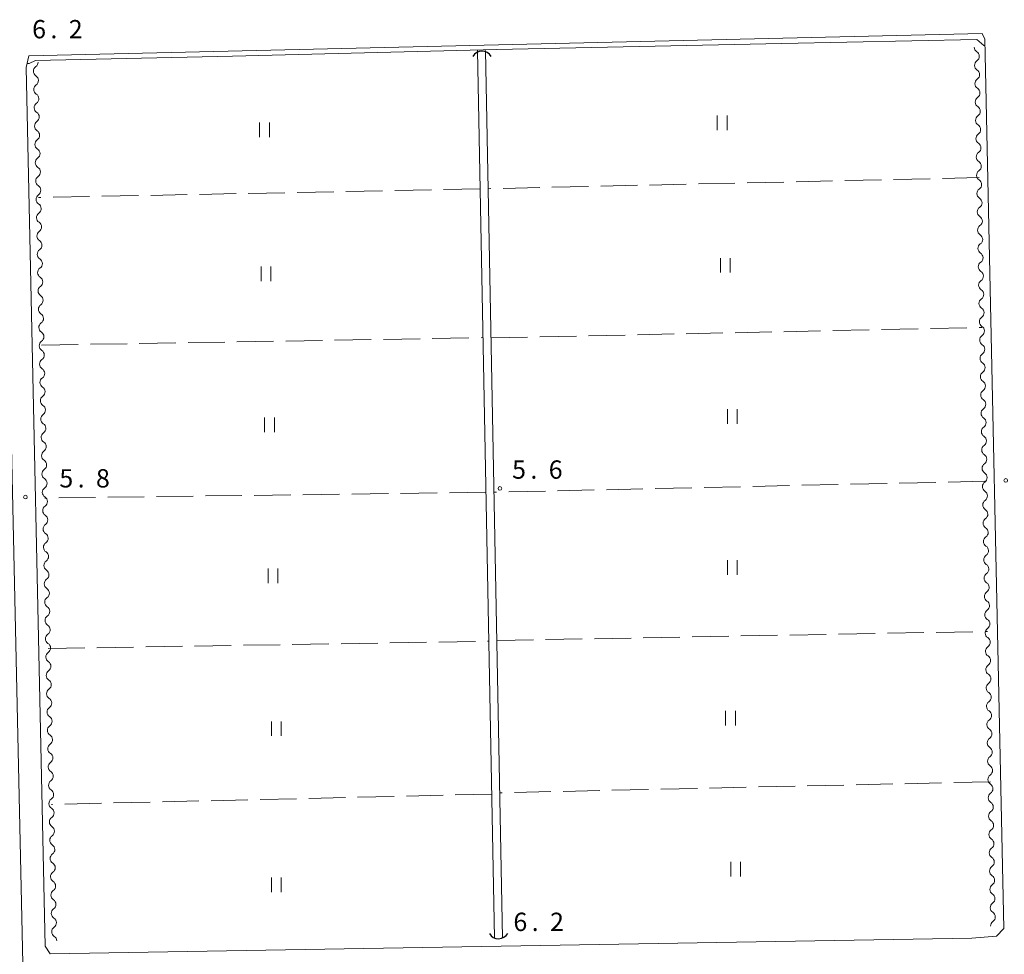
# Model space of a CAD drawing. Units: millimetres. Extents: x -72000 to -70000, y 34500 to 36000.
# Drawn here: x -71195 to -70994, y 35666 to 35858 of the extents above; entities that cross this region are included whole.
import ezdxf

# ---------------------------------------------------------------- set-up
doc = ezdxf.new("R2010")
doc.units = ezdxf.units.MM
for name, color, linetype, lineweight in [('210100_道路縁（街区線）', 7, 'Continuous', 15), ('421906_坑口（真形）', 7, 'Continuous', 30), ('510100_水涯線（河川、湖池等）（海岸線）', 7, 'Continuous', 15), ('510200_一条河川、細流', 7, 'Continuous', 15), ('630200_耕地界', 7, 'Continuous', 9), ('631100_田', 7, 'Continuous', 9), ('710200_等高線（主曲線）', 7, 'Continuous', 9), ('731200_図化機測定による標高点', 7, 'Continuous', 20), ('731207_図化機測定による標高点（注記）', 7, 'Continuous', 20)]:
    doc.layers.add(name, color=color, linetype=linetype, lineweight=lineweight)
doc.styles.add('Style-WORKING', font='txt')

msp = doc.modelspace()

# ---------------------------------------------------------------- linework, layer by layer
at = {"layer": '210100_道路縁（街区線）', "flags": 128}
for points in [[(-71193.41, 35850.44), (-70998.18, 35855.01)], [(-70998.18, 35855.01), (-70997.65, 35853.85)], [(-70997.65, 35853.85), (-70993.79, 35671.69)], [(-71193.98, 35848.04), (-71193.41, 35850.44)], [(-71198.69, 35848.21), (-71193.1, 35592.96), (-71194.49, 35592.65), (-71192.83, 35581.14), (-71190.79, 35576.02), (-71188.23, 35568.63), (-71185.53, 35562.92), (-71183.98, 35563.58), (-71178.05, 35550.68), (-71171.35, 35535.73), (-71163.75, 35518.19), (-71160.21, 35509.44), (-71146.06, 35470.35), (-71144.68, 35466.69), (-71140.02, 35453.15), (-71136.72, 35442.47), (-71133.07, 35428.99), (-71130.32, 35418.64), (-71130.42, 35416.81), (-71130.72, 35416.15), (-71182.51, 35410.63), (-71211.37, 35406.94)], [(-71190.1, 35668.08), (-71193.98, 35848.04)], [(-70993.79, 35671.69), (-70995.26, 35670.18)], [(-71000.29, 35669.74), (-71189.03, 35666.55)], [(-70995.26, 35670.18), (-71000.29, 35669.74)], [(-71189.03, 35666.55), (-71190.1, 35668.08)]]:
    msp.add_lwpolyline(points, dxfattribs=at)
at = {"layer": '421906_坑口（真形）'}
for centre, start, end in [((-71100.6295, 35849.2075), 29.999272, 150.000728), ((-71097.241324, 35671.792441), 210.572211, 330.573666)]:
    msp.add_arc(centre, 2.165048, start, end, dxfattribs=at)
at = {"layer": '510100_水涯線（河川、湖池等）（海岸線）', "flags": 128}
for points in [[(-71101.52, 35851.49), (-71098.03, 35669.74)], [(-71099.92, 35851.52), (-71096.43, 35669.77)]]:
    msp.add_lwpolyline(points, dxfattribs=at)
at = {"layer": '510200_一条河川、細流', "extrusion": (0, 0, -1)}
for centre, start, end in [((70998.699543, 35852.200399), 302.760883, 358.931244), ((71192.657827, 35849.116631), 178.780111, 234.950472), ((70998.629597, 35848.451051), 358.931244, 55.101605), ((70998.629597, 35848.451051), 302.760883, 358.931244), ((71192.577991, 35845.367481), 122.60975, 178.780111), ((71192.577991, 35845.367481), 178.780111, 234.950472), ((70998.559651, 35844.701704), 358.931244, 55.101605), ((70998.559651, 35844.701704), 302.760883, 358.931244), ((71192.498156, 35841.618331), 122.60975, 178.780111), ((71192.498156, 35841.618331), 178.780111, 234.950472), ((70998.489705, 35840.952356), 358.931244, 55.101605), ((70998.489705, 35840.952356), 302.760883, 358.931244), ((71192.41832, 35837.869181), 122.60975, 178.780111), ((71192.41832, 35837.869181), 178.780111, 234.950472), ((70998.419759, 35837.203008), 358.931244, 55.101605), ((70998.419759, 35837.203008), 302.760883, 358.931244), ((71192.338485, 35834.120031), 122.60975, 178.780111), ((71192.338485, 35834.120031), 178.780111, 234.950472), ((70998.349813, 35833.453661), 358.931244, 55.101605), ((70998.349813, 35833.453661), 302.760883, 358.931244), ((71192.258649, 35830.37088), 122.60975, 178.780111), ((71192.258649, 35830.37088), 178.780111, 234.950472), ((70998.279867, 35829.704313), 358.931244, 55.101605), ((70998.279867, 35829.704313), 302.760883, 358.931244), ((71192.178814, 35826.62173), 122.60975, 178.780111), ((70998.209921, 35825.954965), 358.931244, 55.101605), ((71192.178814, 35826.62173), 178.780111, 234.950472), ((70998.209921, 35825.954965), 302.760883, 358.931244), ((71192.098978, 35822.87258), 122.60975, 178.780111), ((71192.098978, 35822.87258), 178.780111, 234.950472), ((70998.139976, 35822.205618), 358.931244, 55.101605), ((70998.139976, 35822.205618), 302.760883, 358.931244), ((71192.019143, 35819.12343), 122.60975, 178.780111), ((71192.019143, 35819.12343), 178.780111, 234.950472), ((70998.07003, 35818.45627), 358.931244, 55.101605), ((70998.07003, 35818.45627), 302.760883, 358.931244), ((71191.939307, 35815.37428), 122.60975, 178.780111), ((71191.939307, 35815.37428), 178.780111, 234.950472), ((70998.000084, 35814.706923), 358.931244, 55.101605), ((70998.000084, 35814.706923), 302.760883, 358.931244), ((71191.859472, 35811.62513), 122.60975, 178.780111), ((71191.859472, 35811.62513), 178.780111, 234.950472), ((70997.930138, 35810.957575), 358.931244, 55.101605), ((70997.930138, 35810.957575), 302.760883, 358.931244), ((71191.779636, 35807.87598), 122.60975, 178.780111), ((71191.779636, 35807.87598), 178.780111, 234.950472), ((70997.860192, 35807.208227), 358.931244, 55.101605), ((70997.860192, 35807.208227), 302.760883, 358.931244), ((71191.699801, 35804.12683), 122.60975, 178.780111), ((71191.699801, 35804.12683), 178.780111, 234.950472), ((70997.790246, 35803.45888), 358.931244, 55.101605), ((70997.790246, 35803.45888), 302.760883, 358.931244), ((71191.619965, 35800.37768), 122.60975, 178.780111), ((70997.7203, 35799.709532), 358.931244, 55.101605), ((71191.619965, 35800.37768), 178.780111, 234.950472), ((70997.7203, 35799.709532), 302.760883, 358.931244), ((71191.54013, 35796.62853), 122.60975, 178.780111), ((71191.54013, 35796.62853), 178.780111, 234.950472), ((70997.650354, 35795.960184), 358.931244, 55.101605), ((70997.650354, 35795.960184), 302.760883, 358.931244), ((71191.460294, 35792.87938), 122.60975, 178.780111), ((71191.460294, 35792.87938), 178.780111, 234.950472), ((70997.580408, 35792.210837), 358.931244, 55.101605), ((70997.580408, 35792.210837), 302.760883, 358.931244), ((71191.380459, 35789.13023), 122.60975, 178.780111), ((71191.380459, 35789.13023), 178.780111, 234.950472), ((70997.510463, 35788.461489), 358.931244, 55.101605), ((70997.510463, 35788.461489), 302.760883, 358.931244), ((71191.300623, 35785.38108), 122.60975, 178.780111), ((71191.300623, 35785.38108), 178.780111, 234.950472), ((70997.440517, 35784.712142), 358.931244, 55.101605), ((70997.440517, 35784.712142), 302.760883, 358.931244), ((71191.220788, 35781.63193), 122.60975, 178.780111), ((71191.220788, 35781.63193), 178.780111, 234.950472), ((70997.370571, 35780.962794), 358.931244, 55.101605), ((70997.370571, 35780.962794), 302.760883, 358.931244), ((71191.140952, 35777.882779), 122.60975, 178.780111), ((71191.140952, 35777.882779), 178.780111, 234.950472), ((70997.300625, 35777.213446), 358.931244, 55.101605), ((70997.300625, 35777.213446), 302.760883, 358.931244), ((71191.061117, 35774.133629), 122.60975, 178.780111), ((70997.230679, 35773.464099), 358.931244, 55.101605), ((71191.061117, 35774.133629), 178.780111, 234.950472), ((70997.230679, 35773.464099), 302.760883, 358.931244), ((71190.981281, 35770.384479), 122.60975, 178.780111), ((71190.981281, 35770.384479), 178.780111, 234.950472), ((70997.160733, 35769.714751), 358.931244, 55.101605), ((70997.160733, 35769.714751), 302.760883, 358.931244), ((71190.901446, 35766.635329), 122.60975, 178.780111), ((71190.901446, 35766.635329), 178.780111, 234.950472), ((70997.090787, 35765.965404), 358.931244, 55.101605), ((70997.090787, 35765.965404), 302.760883, 358.931244), ((71190.82161, 35762.886179), 122.60975, 178.780111), ((71190.82161, 35762.886179), 178.780111, 234.950472), ((70997.020841, 35762.216056), 358.931244, 55.101605), ((70997.020841, 35762.216056), 302.760883, 358.931244), ((71190.741775, 35759.137029), 122.60975, 178.780111), ((71190.741775, 35759.137029), 178.780111, 234.950472), ((70996.950896, 35758.466708), 358.931244, 55.101605), ((70996.950896, 35758.466708), 302.760883, 358.931244), ((71190.661939, 35755.387879), 122.60975, 178.780111), ((71190.661939, 35755.387879), 178.780111, 234.950472), ((70996.88095, 35754.717361), 358.931244, 55.101605), ((70996.88095, 35754.717361), 302.760883, 358.931244), ((71190.582104, 35751.638729), 122.60975, 178.780111), ((71190.582104, 35751.638729), 178.780111, 234.950472), ((70996.811004, 35750.968013), 358.931244, 55.101605), ((70996.811004, 35750.968013), 302.760883, 358.931244), ((71190.502268, 35747.889579), 122.60975, 178.780111), ((70996.741058, 35747.218665), 358.931244, 55.101605), ((71190.502268, 35747.889579), 178.780111, 234.950472), ((70996.741058, 35747.218665), 302.760883, 358.931244), ((71190.422433, 35744.140429), 122.60975, 178.780111), ((71190.422433, 35744.140429), 178.780111, 234.950472), ((70996.671112, 35743.469318), 358.931244, 55.101605), ((70996.671112, 35743.469318), 302.760883, 358.931244), ((71190.342597, 35740.391279), 122.60975, 178.780111), ((71190.342597, 35740.391279), 178.780111, 234.950472), ((70996.601166, 35739.71997), 358.931244, 55.101605), ((70996.601166, 35739.71997), 302.760883, 358.931244), ((71190.262762, 35736.642129), 122.60975, 178.780111), ((71190.262762, 35736.642129), 178.780111, 234.950472), ((70996.53122, 35735.970623), 358.931244, 55.101605), ((70996.53122, 35735.970623), 302.760883, 358.931244), ((71190.182926, 35732.892979), 122.60975, 178.780111), ((71190.182926, 35732.892979), 178.780111, 234.950472), ((70996.461274, 35732.221275), 358.931244, 55.101605), ((70996.461274, 35732.221275), 302.760883, 358.931244), ((71190.103091, 35729.143828), 122.60975, 178.780111), ((71190.103091, 35729.143828), 178.780111, 234.950472), ((70996.391328, 35728.471927), 358.931244, 55.101605), ((70996.391328, 35728.471927), 302.760883, 358.931244), ((71190.023255, 35725.394678), 122.60975, 178.780111), ((71190.023255, 35725.394678), 178.780111, 234.950472), ((70996.321383, 35724.72258), 358.931244, 55.101605), ((70996.321383, 35724.72258), 302.760883, 358.931244), ((71189.94342, 35721.645528), 122.60975, 178.780111), ((70996.251437, 35720.973232), 358.931244, 55.101605), ((71189.94342, 35721.645528), 178.780111, 234.950472), ((70996.251437, 35720.973232), 302.760883, 358.931244), ((71189.863584, 35717.896378), 122.60975, 178.780111), ((71189.863584, 35717.896378), 178.780111, 234.950472), ((70996.181491, 35717.223884), 358.931244, 55.101605), ((70996.181491, 35717.223884), 302.760883, 358.931244), ((71189.783749, 35714.147228), 122.60975, 178.780111), ((71189.783749, 35714.147228), 178.780111, 234.950472), ((70996.111545, 35713.474537), 358.931244, 55.101605), ((70996.111545, 35713.474537), 302.760883, 358.931244), ((71189.703913, 35710.398078), 122.60975, 178.780111), ((71189.703913, 35710.398078), 178.780111, 234.950472), ((70996.041599, 35709.725189), 358.931244, 55.101605), ((70996.041599, 35709.725189), 302.760883, 358.931244), ((71189.624078, 35706.648928), 122.60975, 178.780111), ((71189.624078, 35706.648928), 178.780111, 234.950472), ((70995.971653, 35705.975842), 358.931244, 55.101605), ((70995.971653, 35705.975842), 302.760883, 358.931244), ((71189.544242, 35702.899778), 122.60975, 178.780111), ((71189.544242, 35702.899778), 178.780111, 234.950472), ((70995.901707, 35702.226494), 358.931244, 55.101605), ((70995.901707, 35702.226494), 302.760883, 358.931244), ((71189.464407, 35699.150628), 122.60975, 178.780111), ((71189.464407, 35699.150628), 178.780111, 234.950472), ((70995.831761, 35698.477146), 358.931244, 55.101605), ((70995.831761, 35698.477146), 302.760883, 358.931244), ((71189.384571, 35695.401478), 122.60975, 178.780111), ((70995.761816, 35694.727799), 358.931244, 55.101605), ((71189.384571, 35695.401478), 178.780111, 234.950472), ((70995.761816, 35694.727799), 302.760883, 358.931244), ((71189.304736, 35691.652328), 122.60975, 178.780111), ((71189.304736, 35691.652328), 178.780111, 234.950472), ((70995.69187, 35690.978451), 358.931244, 55.101605), ((70995.69187, 35690.978451), 302.760883, 358.931244), ((71189.2249, 35687.903178), 122.60975, 178.780111), ((71189.2249, 35687.903178), 178.780111, 234.950472), ((70995.621924, 35687.229104), 358.931244, 55.101605), ((70995.621924, 35687.229104), 302.760883, 358.931244), ((71189.145065, 35684.154028), 122.60975, 178.780111), ((71189.145065, 35684.154028), 178.780111, 234.950472), ((70995.551978, 35683.479756), 358.931244, 55.101605), ((70995.551978, 35683.479756), 302.760883, 358.931244), ((71189.065229, 35680.404877), 122.60975, 178.780111), ((71189.065229, 35680.404877), 178.780111, 234.950472), ((70995.482032, 35679.730408), 358.931244, 55.101605), ((70995.482032, 35679.730408), 302.760883, 358.931244), ((71188.985394, 35676.655727), 122.60975, 178.780111), ((71188.985394, 35676.655727), 178.780111, 234.950472), ((70995.412086, 35675.981061), 358.931244, 55.101605), ((70995.412086, 35675.981061), 302.760883, 358.931244), ((71188.905558, 35672.906577), 122.60975, 178.780111), ((71188.905558, 35672.906577), 178.780111, 234.950472), ((70995.34214, 35672.231713), 358.931244, 55.101605), ((71188.825723, 35669.157427), 122.60975, 178.780111)]:
    msp.add_arc(centre, 1.127969, start, end, dxfattribs=at)
at = {"layer": '510200_一条河川、細流'}
for centre, start, end in [((-70999.922164, 35850.302264), 304.949148, 57.188365), ((-71191.360381, 35847.268834), 125.10028, 237.339497), ((-70999.852218, 35846.552916), 304.949148, 57.188365), ((-71191.280545, 35843.519684), 125.10028, 237.339497), ((-70999.782272, 35842.803569), 304.949148, 57.188365), ((-71191.20071, 35839.770534), 125.10028, 237.339497), ((-70999.712326, 35839.054221), 304.949148, 57.188365), ((-71191.120874, 35836.021384), 125.10028, 237.339497), ((-70999.64238, 35835.304873), 304.949148, 57.188365), ((-71191.041039, 35832.272234), 125.10028, 237.339497), ((-70999.572434, 35831.555526), 304.949148, 57.188365), ((-71190.961203, 35828.523084), 125.10028, 237.339497), ((-70999.502489, 35827.806178), 304.949148, 57.188365), ((-71190.881368, 35824.773934), 125.10028, 237.339497), ((-70999.432543, 35824.056831), 304.949148, 57.188365), ((-71190.801532, 35821.024783), 125.10028, 237.339497), ((-70999.362597, 35820.307483), 304.949148, 57.188365), ((-71190.721697, 35817.275633), 125.10028, 237.339497), ((-70999.292651, 35816.558135), 304.949148, 57.188365), ((-71190.641861, 35813.526483), 125.10028, 237.339497), ((-70999.222705, 35812.808788), 304.949148, 57.188365), ((-71190.562026, 35809.777333), 125.10028, 237.339497), ((-70999.152759, 35809.05944), 304.949148, 57.188365), ((-71190.48219, 35806.028183), 125.10028, 237.339497), ((-70999.082813, 35805.310093), 304.949148, 57.188365), ((-71190.402355, 35802.279033), 125.10028, 237.339497), ((-70999.012867, 35801.560745), 304.949148, 57.188365), ((-71190.322519, 35798.529883), 125.10028, 237.339497), ((-70998.942921, 35797.811397), 304.949148, 57.188365), ((-71190.242684, 35794.780733), 125.10028, 237.339497), ((-70998.872976, 35794.06205), 304.949148, 57.188365), ((-71190.162848, 35791.031583), 125.10028, 237.339497), ((-70998.80303, 35790.312702), 304.949148, 57.188365), ((-71190.083013, 35787.282433), 125.10028, 237.339497), ((-70998.733084, 35786.563354), 304.949148, 57.188365), ((-71190.003177, 35783.533283), 125.10028, 237.339497), ((-70998.663138, 35782.814007), 304.949148, 57.188365), ((-71189.923342, 35779.784133), 125.10028, 237.339497), ((-70998.593192, 35779.064659), 304.949148, 57.188365), ((-71189.843506, 35776.034983), 125.10028, 237.339497), ((-70998.523246, 35775.315312), 304.949148, 57.188365), ((-71189.763671, 35772.285832), 125.10028, 237.339497), ((-70998.4533, 35771.565964), 304.949148, 57.188365), ((-71189.683835, 35768.536682), 125.10028, 237.339497), ((-70998.383354, 35767.816616), 304.949148, 57.188365), ((-71189.604, 35764.787532), 125.10028, 237.339497), ((-70998.313409, 35764.067269), 304.949148, 57.188365), ((-71189.524164, 35761.038382), 125.10028, 237.339497), ((-70998.243463, 35760.317921), 304.949148, 57.188365), ((-71189.444329, 35757.289232), 125.10028, 237.339497), ((-70998.173517, 35756.568573), 304.949148, 57.188365), ((-71189.364493, 35753.540082), 125.10028, 237.339497), ((-70998.103571, 35752.819226), 304.949148, 57.188365), ((-71189.284658, 35749.790932), 125.10028, 237.339497), ((-70998.033625, 35749.069878), 304.949148, 57.188365), ((-71189.204822, 35746.041782), 125.10028, 237.339497), ((-70997.963679, 35745.320531), 304.949148, 57.188365), ((-71189.124987, 35742.292632), 125.10028, 237.339497), ((-70997.893733, 35741.571183), 304.949148, 57.188365), ((-71189.045151, 35738.543482), 125.10028, 237.339497), ((-70997.823787, 35737.821835), 304.949148, 57.188365), ((-71188.965316, 35734.794332), 125.10028, 237.339497), ((-70997.753841, 35734.072488), 304.949148, 57.188365), ((-71188.88548, 35731.045182), 125.10028, 237.339497), ((-70997.683896, 35730.32314), 304.949148, 57.188365), ((-71188.805645, 35727.296032), 125.10028, 237.339497), ((-70997.61395, 35726.573792), 304.949148, 57.188365), ((-71188.725809, 35723.546881), 125.10028, 237.339497), ((-70997.544004, 35722.824445), 304.949148, 57.188365), ((-71188.645974, 35719.797731), 125.10028, 237.339497), ((-70997.474058, 35719.075097), 304.949148, 57.188365), ((-71188.566138, 35716.048581), 125.10028, 237.339497), ((-70997.404112, 35715.32575), 304.949148, 57.188365), ((-71188.486303, 35712.299431), 125.10028, 237.339497), ((-70997.334166, 35711.576402), 304.949148, 57.188365), ((-71188.406467, 35708.550281), 125.10028, 237.339497), ((-70997.26422, 35707.827054), 304.949148, 57.188365), ((-71188.326632, 35704.801131), 125.10028, 237.339497), ((-70997.194274, 35704.077707), 304.949148, 57.188365), ((-71188.246796, 35701.051981), 125.10028, 237.339497), ((-70997.124329, 35700.328359), 304.949148, 57.188365), ((-71188.166961, 35697.302831), 125.10028, 237.339497), ((-70997.054383, 35696.579012), 304.949148, 57.188365), ((-71188.087125, 35693.553681), 125.10028, 237.339497), ((-70996.984437, 35692.829664), 304.949148, 57.188365), ((-71188.00729, 35689.804531), 125.10028, 237.339497), ((-70996.914491, 35689.080316), 304.949148, 57.188365), ((-71187.927454, 35686.055381), 125.10028, 237.339497), ((-70996.844545, 35685.330969), 304.949148, 57.188365), ((-71187.847619, 35682.306231), 125.10028, 237.339497), ((-70996.774599, 35681.581621), 304.949148, 57.188365), ((-71187.767783, 35678.557081), 125.10028, 237.339497), ((-70996.704653, 35677.832273), 304.949148, 57.188365), ((-71187.687948, 35674.807931), 125.10028, 237.339497), ((-70996.634707, 35674.082926), 304.949148, 57.188365), ((-71187.608112, 35671.05878), 125.10028, 237.339497)]:
    msp.add_arc(centre, 1.129844, start, end, dxfattribs=at)
at = {"layer": '630200_耕地界'}
for p, q in [((-71028.822, 35824.8), (-71036.32, 35824.63)), ((-71018.825, 35825.027), (-71026.323, 35824.857)), ((-71008.827, 35825.253), (-71016.326, 35825.083)), ((-70998.83, 35825.48), (-71006.328, 35825.31)), ((-71120.976, 35822.777), (-71128.475, 35822.629)), ((-71110.978, 35822.973), (-71118.477, 35822.826)), ((-71100.98, 35823.17), (-71108.479, 35823.022)), ((-71098.804, 35823.213), (-71099.38, 35823.2)), ((-71088.807, 35823.44), (-71096.305, 35823.27)), ((-71078.809, 35823.666), (-71086.308, 35823.496)), ((-71068.812, 35823.893), (-71076.31, 35823.723)), ((-71058.815, 35824.12), (-71066.313, 35823.95)), ((-71048.817, 35824.347), (-71056.315, 35824.177)), ((-71038.82, 35824.573), (-71046.318, 35824.403)), ((-71190.963, 35821.399), (-71191.44, 35821.39)), ((-71180.965, 35821.596), (-71188.463, 35821.449)), ((-71170.966, 35821.793), (-71178.465, 35821.645)), ((-71160.968, 35821.99), (-71168.467, 35821.842)), ((-71150.97, 35822.186), (-71158.469, 35822.039)), ((-71140.972, 35822.383), (-71148.471, 35822.236)), ((-71130.974, 35822.58), (-71138.473, 35822.432)), ((-71018.808, 35794.347), (-71011.309, 35794.505)), ((-71008.81, 35794.558), (-71001.312, 35794.716)), ((-70998.812, 35794.768), (-70998.26, 35794.78)), ((-71120.81, 35792.354), (-71113.311, 35792.481)), ((-71110.811, 35792.524), (-71103.313, 35792.651)), ((-71100.813, 35792.693), (-71100.39, 35792.7)), ((-71098.79, 35792.66), (-71091.292, 35792.818)), ((-71088.792, 35792.871), (-71081.294, 35793.029)), ((-71078.794, 35793.082), (-71071.296, 35793.24)), ((-71068.797, 35793.293), (-71061.298, 35793.451)), ((-71058.799, 35793.503), (-71051.301, 35793.661)), ((-71048.801, 35793.714), (-71041.303, 35793.872)), ((-71038.803, 35793.925), (-71031.305, 35794.083)), ((-71028.806, 35794.136), (-71021.307, 35794.294)), ((-71190.8, 35791.17), (-71183.301, 35791.297)), ((-71180.801, 35791.339), (-71173.303, 35791.466)), ((-71170.803, 35791.508), (-71163.304, 35791.635)), ((-71160.804, 35791.678), (-71153.305, 35791.805)), ((-71150.806, 35791.847), (-71143.307, 35791.974)), ((-71140.807, 35792.016), (-71133.308, 35792.143)), ((-71130.809, 35792.185), (-71123.31, 35792.312)), ((-71047.658, 35762.186), (-71055.156, 35762.019)), ((-71037.66, 35762.409), (-71045.158, 35762.242)), ((-71027.663, 35762.632), (-71035.161, 35762.464)), ((-71017.665, 35762.854), (-71025.163, 35762.687)), ((-71007.668, 35763.077), (-71015.166, 35762.91)), ((-70997.67, 35763.3), (-71005.168, 35763.133)), ((-71159.775, 35760.25), (-71167.274, 35760.151)), ((-71149.776, 35760.382), (-71157.275, 35760.283)), ((-71139.777, 35760.513), (-71147.276, 35760.414)), ((-71129.777, 35760.645), (-71137.277, 35760.546)), ((-71119.778, 35760.777), (-71127.278, 35760.678)), ((-71109.779, 35760.908), (-71117.278, 35760.81)), ((-71099.78, 35761.04), (-71107.279, 35760.941)), ((-71097.645, 35761.072), (-71098.18, 35761.06)), ((-71087.648, 35761.295), (-71095.146, 35761.128)), ((-71077.65, 35761.518), (-71085.148, 35761.35)), ((-71067.653, 35761.74), (-71075.151, 35761.573)), ((-71057.655, 35761.963), (-71065.153, 35761.796)), ((-71189.772, 35759.855), (-71190.13, 35759.85)), ((-71179.773, 35759.986), (-71187.272, 35759.888)), ((-71169.774, 35760.118), (-71177.273, 35760.019)), ((-71037.61, 35731.8), (-71030.112, 35731.939)), ((-71027.612, 35731.985), (-71020.113, 35732.124)), ((-71017.614, 35732.17), (-71010.115, 35732.309)), ((-71007.615, 35732.355), (-71000.117, 35732.494)), ((-70997.617, 35732.54), (-70997.1, 35732.55)), ((-71139.477, 35729.874), (-71131.978, 35729.996)), ((-71129.478, 35730.037), (-71121.979, 35730.159)), ((-71119.479, 35730.2), (-71111.98, 35730.322)), ((-71109.481, 35730.363), (-71101.982, 35730.485)), ((-71099.482, 35730.525), (-71099.2, 35730.53)), ((-71097.6, 35730.69), (-71090.101, 35730.829)), ((-71087.602, 35730.875), (-71080.103, 35731.014)), ((-71077.603, 35731.06), (-71070.105, 35731.199)), ((-71067.605, 35731.245), (-71060.106, 35731.384)), ((-71057.607, 35731.43), (-71050.108, 35731.569)), ((-71047.609, 35731.615), (-71040.11, 35731.754)), ((-71189.47, 35729.06), (-71181.971, 35729.182)), ((-71179.471, 35729.223), (-71171.972, 35729.345)), ((-71169.473, 35729.386), (-71161.974, 35729.508)), ((-71159.474, 35729.548), (-71151.975, 35729.671)), ((-71149.475, 35729.711), (-71141.976, 35729.833)), ((-70996.52, 35701.76), (-71004.018, 35701.592)), ((-71086.497, 35699.745), (-71093.996, 35699.577)), ((-71076.5, 35699.969), (-71083.998, 35699.801)), ((-71066.502, 35700.193), (-71074.001, 35700.025)), ((-71056.505, 35700.417), (-71064.003, 35700.249)), ((-71046.507, 35700.641), (-71054.006, 35700.473)), ((-71036.51, 35700.865), (-71044.008, 35700.697)), ((-71026.512, 35701.088), (-71034.011, 35700.92)), ((-71016.515, 35701.312), (-71024.013, 35701.144)), ((-71006.517, 35701.536), (-71014.016, 35701.368)), ((-71158.574, 35697.837), (-71166.072, 35697.661)), ((-71148.576, 35698.071), (-71156.074, 35697.895)), ((-71138.579, 35698.305), (-71146.077, 35698.129)), ((-71128.582, 35698.538), (-71136.08, 35698.363)), ((-71118.585, 35698.772), (-71126.082, 35698.597)), ((-71108.587, 35699.006), (-71116.085, 35698.831)), ((-71098.59, 35699.24), (-71106.088, 35699.065)), ((-71096.495, 35699.521), (-71097, 35699.51)), ((-71188.565, 35697.135), (-71188.79, 35697.13)), ((-71178.568, 35697.369), (-71186.066, 35697.194)), ((-71168.571, 35697.603), (-71176.069, 35697.428))]:
    msp.add_line(p, q, dxfattribs=at)
at = {"layer": '631100_田'}
for p, q in [((-71146.16, 35833.76), (-71146.16, 35836.76)), ((-71144.16, 35833.76), (-71144.16, 35836.76)), ((-71052.44, 35835.21), (-71052.44, 35838.21)), ((-71050.44, 35835.21), (-71050.44, 35838.21)), ((-71051.78, 35806.01), (-71051.78, 35809.01)), ((-71049.78, 35806.01), (-71049.78, 35809.01)), ((-71145.84, 35804.24), (-71145.84, 35807.24)), ((-71143.84, 35804.24), (-71143.84, 35807.24)), ((-71145.14, 35773.33), (-71145.14, 35776.33)), ((-71143.14, 35773.33), (-71143.14, 35776.33)), ((-71050.36, 35775.08), (-71050.36, 35778.08)), ((-71048.36, 35775.08), (-71048.36, 35778.08)), ((-71050.37, 35744.15), (-71050.37, 35747.15)), ((-71048.37, 35744.15), (-71048.37, 35747.15)), ((-71144.44, 35742.41), (-71144.44, 35745.41)), ((-71142.44, 35742.41), (-71142.44, 35745.41)), ((-71050.73, 35713.27), (-71050.73, 35716.27)), ((-71048.73, 35713.27), (-71048.73, 35716.27)), ((-71143.76, 35711.14), (-71143.76, 35714.14)), ((-71141.76, 35711.14), (-71141.76, 35714.14)), ((-71049.69, 35682.37), (-71049.69, 35685.37)), ((-71047.69, 35682.37), (-71047.69, 35685.37)), ((-71143.76, 35679.16), (-71143.76, 35682.16)), ((-71141.76, 35679.16), (-71141.76, 35682.16))]:
    msp.add_line(p, q, dxfattribs=at)
at = {"layer": '710200_等高線（主曲線）', "flags": 128}
msp.add_lwpolyline([(-71193.79, 35848.85), (-71193.33, 35848.86), (-71192.08, 35849.45), (-71151.73, 35850.34), (-71097.65, 35851.68), (-71039.22, 35852.92), (-70999.28, 35853.76), (-70997.88, 35852.5), (-70997.62, 35852.5)], dxfattribs=at)
at = {"layer": '731200_図化機測定による標高点'}
for centre in [(-71096.96, 35761.84), (-70993.36, 35763.46), (-71194.12, 35760.05)]:
    msp.add_circle(centre, 0.375, dxfattribs=at)

# ---------------------------------------------------------------- texts
at = {"layer": '731207_図化機測定による標高点（注記）', "style": 'Style-WORKING'}
for s, p in [('6', (-71192.74, 35853.99)), ('2', (-71185.24, 35853.99)), ('.', (-71188.99, 35853.99)), ('5', (-71094.46, 35763.82)), ('6', (-71086.96, 35763.82)), ('5', (-71187.17, 35762.02)), ('8', (-71179.67, 35762.02)), ('.', (-71090.71, 35763.82)), ('.', (-71183.42, 35762.02)), ('6', (-71094.19, 35671.21)), ('2', (-71086.69, 35671.21)), ('.', (-71090.44, 35671.21))]:
    msp.add_text(s, height=3.75, dxfattribs=at).set_placement(p)

doc.saveas('drawing.dxf')
